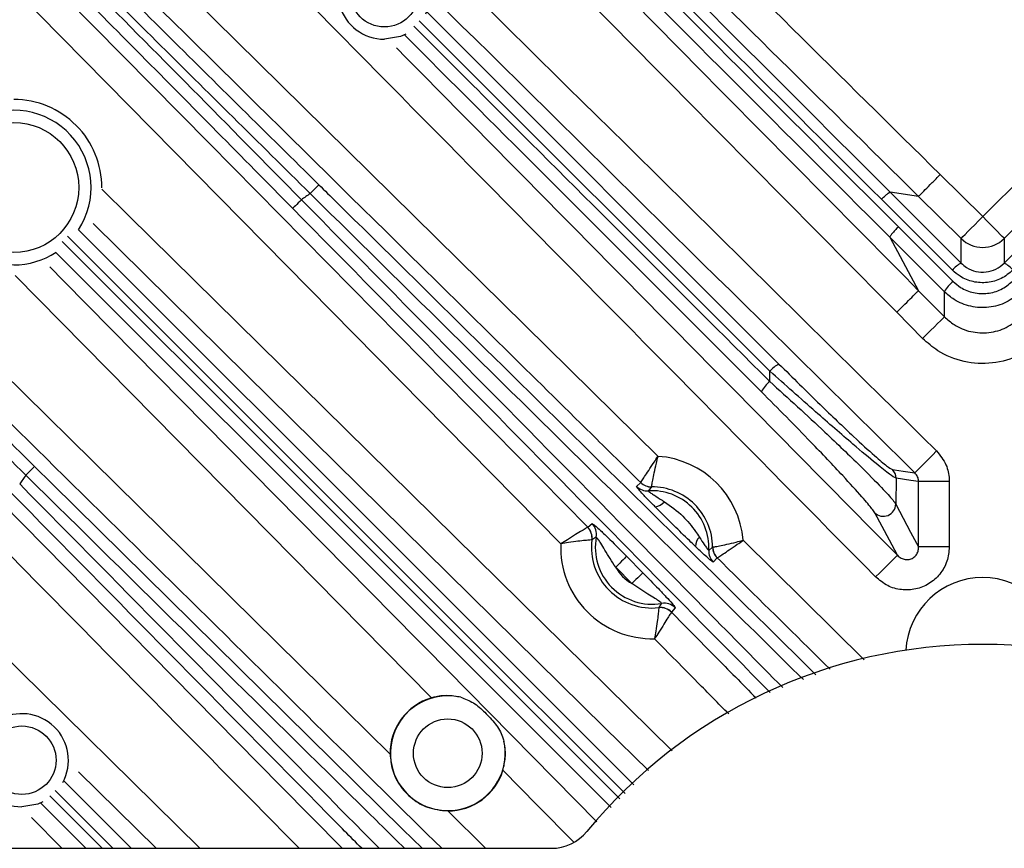
# Model space of a CAD drawing. Extents: x 25 to 439, y 25 to 312.
# Drawn here: x 282 to 295, y 238 to 249 of the extents above; entities that cross this region are included whole.
import ezdxf

# ---------------------------------------------------------------- set-up
doc = ezdxf.new("R2010")
doc.units = 0
doc.header["$LTSCALE"] = 5
doc.layers.get('0').update_dxf_attribs({"linetype": 'CONTINUOUS'})

msp = doc.modelspace()

# ---------------------------------------------------------------- linework, layer by layer
for p, q in [((282.835, 250.677), (290.532, 243.09)), ((287.531, 248.863), (292.103, 244.291)), ((291.985, 244.198), (287.429, 248.749)), ((294.197, 246.753), (294.749, 246.207)), ((294.749, 246.207), (295.301, 246.753)), ((293.547, 246.523), (294.468, 245.602)), ((293.916, 246.469), (293.547, 246.523)), ((294.468, 245.923), (293.916, 246.469)), ((295.03, 245.602), (295.95, 246.523)), ((295.582, 246.469), (295.03, 245.923)), ((294.355, 245.511), (293.433, 246.431)), ((293.654, 246.074), (294.365, 245.364)), ((294.252, 245.23), (293.543, 245.939)), ((293.543, 245.939), (293.916, 245.244)), ((287.589, 239.952), (282.183, 245.439)), ((293.916, 245.244), (294.252, 244.904)), ((294.252, 244.904), (294.252, 245.23)), ((293.968, 244.623), (293.632, 244.963)), ((291.982, 244.064), (291.985, 244.198)), ((290.253, 242.699), (290.307, 242.751)), ((290.307, 242.751), (290.307, 242.751)), ((293.623, 242.806), (293.619, 242.47)), ((293.917, 241.914), (293.917, 242.763)), ((294.315, 242.763), (293.917, 242.763)), ((294.315, 242.763), (294.315, 241.914)), ((290.449, 242.693), (290.449, 242.693)), ((289.618, 242.17), (289.676, 242.218)), ((289.618, 242.17), (289.618, 242.17)), ((289.73, 242.041), (289.674, 242.005)), ((289.674, 242.005), (289.674, 242.005)), ((291.637, 242), (293.211, 240.447)), ((291.19, 241.869), (291.241, 241.912)), ((291.241, 241.912), (291.241, 241.912)), ((294.315, 241.914), (293.917, 241.914)), ((290.124, 241.792), (290.335, 241.578)), ((291.301, 241.771), (291.25, 241.716)), ((291.301, 241.771), (291.301, 241.771)), ((290.193, 241.438), (289.982, 241.651)), ((290.542, 241.125), (290.542, 241.125)), ((290.755, 241.123), (290.706, 241.066)), ((281.554, 240.982), (284.578, 237.997)), ((290.706, 241.066), (290.706, 241.066)), ((284.011, 237.997), (283.005, 238.99)), ((282.814, 238.873), (283.69, 237.997)), ((282.633, 238.679), (283.313, 237.997)), ((283.45, 237.997), (282.701, 238.747)), ((283.101, 237.997), (282.514, 238.584)), ((287.8, 238.483), (288.292, 237.997)), ((282.392, 238.399), (282.789, 237.997)), ((262.549, 237.997), (289.145, 237.997))]:
    msp.add_line(p, q)
at = {"flags": 128}
for points in [[(281.893, 250.008), (282.454, 249.438), (284.7, 247.159), (289.618, 242.17)], [(289.269, 241.955), (286.584, 244.679), (281.608, 249.728)], [(287.256, 248.579), (287.185, 248.548), (286.978, 248.512)], [(279.018, 247.138), (286.473, 239.791), (287.051, 239.221)], [(286.014, 246.506), (286.035, 246.527), (286.056, 246.548), (286.075, 246.567), (286.091, 246.584), (286.105, 246.599), (286.116, 246.609), (286.123, 246.617), (286.126, 246.62)], [(283.307, 246.563), (283.658, 246.217), (290.714, 239.265)], [(285.9, 246.426), (285.878, 246.404), (285.858, 246.384), (285.839, 246.365), (285.822, 246.348), (285.807, 246.334), (285.796, 246.324), (285.789, 246.317), (285.786, 246.313)], [(294.468, 245.923), (294.476, 245.931), (294.493, 245.948), (294.52, 245.976), (294.555, 246.011), (294.597, 246.053), (294.645, 246.101), (294.696, 246.153), (294.749, 246.207)], [(295.03, 245.923), (295.022, 245.931), (295.004, 245.948), (294.978, 245.976), (294.943, 246.011), (294.901, 246.053), (294.853, 246.101), (294.802, 246.153), (294.749, 246.207)], [(278.354, 246.191), (278.916, 245.622), (281.162, 243.342), (285.63, 238.809), (286.431, 237.997)], [(290.407, 239.007), (289.842, 239.564), (285.185, 244.152), (283.193, 246.115)], [(290.106, 238.709), (287.894, 240.92), (282.862, 245.953)], [(283.006, 246.035), (287.42, 241.62), (288.022, 241.018), (290.219, 238.821)], [(282.793, 245.884), (285.659, 243.019), (290.037, 238.641)], [(294.468, 245.602), (294.468, 245.767), (294.468, 245.923)], [(295.03, 245.923), (295.03, 245.767), (295.03, 245.602)], [(289.924, 238.528), (287.126, 241.326), (282.711, 245.74)], [(282.631, 245.553), (282.813, 245.368), (287.402, 240.712), (287.515, 240.597), (289.736, 238.343)], [(293.968, 244.623), (294.021, 244.676), (294.073, 244.727), (294.121, 244.775), (294.164, 244.817), (294.199, 244.852), (294.226, 244.879), (294.244, 244.896), (294.252, 244.904)], [(294.149, 243.161), (294.096, 243.107), (294.045, 243.055), (293.997, 243.008), (293.955, 242.965), (293.92, 242.93), (293.894, 242.903), (293.876, 242.885), (293.868, 242.877)], [(282.433, 242.96), (282.43, 242.957), (282.422, 242.95), (282.412, 242.939), (282.398, 242.925), (282.381, 242.908), (282.362, 242.888), (282.342, 242.868), (282.32, 242.846)], [(282.433, 242.96), (282.661, 242.735), (283.572, 241.837), (287.218, 238.242), (287.467, 237.997)], [(293.576, 242.92), (293.604, 242.915), (293.715, 242.899), (293.868, 242.877)], [(293.917, 242.763), (293.816, 242.778), (293.623, 242.806)], [(293.619, 242.47), (293.813, 242.107), (293.917, 241.914)], [(293.642, 241.805), (293.538, 242), (293.346, 242.357)], [(290.124, 241.792), (290.12, 241.788), (290.111, 241.779), (290.098, 241.765), (290.08, 241.748), (290.059, 241.727), (290.035, 241.703), (290.009, 241.678), (289.982, 241.651)], [(293.358, 241.524), (293.412, 241.577), (293.464, 241.629), (293.511, 241.676), (293.554, 241.718), (293.589, 241.753), (293.616, 241.78), (293.634, 241.797), (293.642, 241.805)], [(290.335, 241.578), (290.331, 241.574), (290.322, 241.565), (290.308, 241.552), (290.291, 241.534), (290.269, 241.513), (290.245, 241.49), (290.219, 241.464), (290.193, 241.438)], [(289.433, 238.081), (288.968, 238.553), (288.517, 239.011)], [(282.541, 238.602), (282.475, 238.573), (282.268, 238.536)]]:
    msp.add_lwpolyline(points, dxfattribs=at)
for centre, radius in [((286.978, 249.117), 0.445), ((282.162, 246.584), 0.845), ((282.268, 239.142), 0.445), ((287.801, 239.233), 0.446)]:
    msp.add_circle(centre, radius)
for centre, radius, start, end in [((294.749, 233.997), 25.414, 92.3434, 147.6566), ((286.978, 249.117), 0.605, 333.0352, 270), ((282.162, 246.584), 1.145, 359.7407, 90), ((282.162, 246.584), 1.005, 326.756, 270), ((294.749, 233.997), 15.257, 124.9264, 125.4505), ((294.749, 246.208), 0.401, 225.4895, 314.5105), ((282.162, 246.584), 1.005, 270, 303.244), ((294.66, 245.249), 0.402, 118.4859, 139.3393), ((294.838, 245.249), 0.402, 40.6607, 61.5141), ((294.69, 244.977), 0.506, 130.0296, 150.0161), ((292.258, 243.97), 0.356, 115.8263, 140.1431), ((292.248, 243.74), 0.419, 129.2945, 152.9535), ((290.454, 241.907), 1.186, 4.535, 86.2676), ((293.463, 242.806), 0.16, 359.9085, 45.093), ((294.749, 233.997), 15.257, 144.5495, 145.0736), ((290.447, 242.893), 0.2, 225.387, 270.3387), ((290.447, 242.894), 0.2, 225.4722, 270.3505), ((290.394, 242.842), 0.2, 225.4014, 273.6431), ((290.454, 241.907), 0.737, 357.0654, 93.7372), ((290.454, 241.907), 0.787, 0.3779, 90.4247), ((290.469, 242.623), 0.189, 277.5633, 320.0384), ((293.458, 242.473), 0.161, 225.7951, 358.9211), ((289.476, 242.03), 0.2, 352.909, 44.5914), ((289.475, 242.03), 0.2, 352.9054, 44.5104), ((289.533, 242.077), 0.2, 349.5789, 44.5814), ((290.454, 241.907), 0.787, 172.8184, 276.3687), ((290.454, 241.907), 0.737, 169.4855, 279.7017), ((291.171, 241.928), 0.152, 131.9706, 183.6814), ((290.454, 241.907), 1.186, 177.6728, 271.5144), ((291.39, 241.859), 0.2, 177.1548, 225.406), ((291.441, 241.913), 0.2, 180.469, 225.4121), ((291.442, 241.913), 0.2, 180.4505, 225.3307), ((290.454, 241.907), 0.537, 208.3748, 240.8122), ((294.749, 240.517), 1, 90, 176.8696), ((294.749, 240.517), 1, 3.1304, 90), ((290.564, 240.926), 0.2, 44.5953, 96.2818), ((290.564, 240.925), 0.2, 44.674, 96.2829), ((290.612, 240.983), 0.2, 44.6042, 99.6097), ((294.749, 233.997), 6.65, 39.3816, 140.6184), ((287.801, 239.233), 0.75, 106.4025, 180.9076), ((287.801, 239.233), 0.746, 76.9585, 12.198), ((282.268, 239.142), 0.605, 331.2575, 270), ((287.801, 239.233), 0.75, 269.9052, 342.754), ((289.145, 238.597), 0.6, 270, 320.6184)]:
    msp.add_arc(centre, radius, start, end)
for points, knots in [([(285.041, 255.03), (285.931, 254.14), (287.792, 252.279), (290.626, 249.444), (292.574, 247.497), (293.547, 246.523)], [0, 0, 0, 0, 0.314032, 0.657002, 1, 1, 1, 1]), ([(293.433, 246.431), (292.012, 247.85), (289.171, 250.687), (286.337, 253.519), (284.919, 254.936)], [0, 0, 0, 0, 0.499962, 1, 1, 1, 1]), ([(284.827, 254.892), (286.296, 253.424), (289.235, 250.486), (292.181, 247.545), (293.654, 246.074)], [0, 0, 0, 0, 0.499973, 1, 1, 1, 1]), ([(293.543, 245.939), (292.071, 247.411), (289.128, 250.354), (286.191, 253.291), (284.722, 254.76)], [0, 0, 0, 0, 0.49996, 1, 1, 1, 1]), ([(287.644, 253.224), (288.547, 252.332), (290.732, 250.176), (292.916, 248.019), (294.197, 246.753)], [0, 0, 0, 0, 0.413394, 1, 1, 1, 1]), ([(286.392, 252.864), (287.985, 251.249), (290.492, 248.708), (293.001, 246.169), (293.916, 245.244)], [0, 0, 0, 0, 0.635617, 1, 1, 1, 1]), ([(293.916, 246.469), (292.635, 247.734), (290.451, 249.892), (288.266, 252.048), (287.363, 252.939)], [0, 0, 0, 0, 0.586598, 1, 1, 1, 1]), ([(293.632, 244.963), (292.717, 245.888), (290.208, 248.427), (287.701, 250.968), (286.107, 252.584)], [0, 0, 0, 0, 0.364392, 1, 1, 1, 1]), ([(285.105, 252.084), (286.156, 251.048), (289.172, 248.075), (292.185, 245.1), (294.149, 243.161)], [0, 0, 0, 0, 0.34839, 1, 1, 1, 1]), ([(293.358, 241.524), (291.753, 243.15), (288.543, 246.401), (285.335, 249.655), (283.732, 251.282)], [0, 0, 0, 0, 0.5, 1, 1, 1, 1]), ([(282.144, 250.573), (282.802, 249.916), (284.121, 248.599), (285.457, 247.281), (286.126, 246.62)], [0, 0, 0, 0, 0.498792, 1, 1, 1, 1]), ([(286.014, 246.506), (285.346, 247.167), (284.006, 248.492), (282.682, 249.814), (282.019, 250.476)], [0, 0, 0, 0, 0.498801, 1, 1, 1, 1]), ([(281.942, 250.417), (282.016, 250.342), (282.39, 249.968), (283.236, 249.12), (284.482, 247.864), (285.427, 246.906), (285.9, 246.426)], [0, 0, 0, 0, 0.056752, 0.283784, 0.64145, 1, 1, 1, 1]), ([(290.307, 242.751), (290.117, 242.938), (289.168, 243.874), (286.584, 246.421), (284.189, 248.781), (282.555, 250.392)], [0, 0, 0, 0, 0.073491, 0.367471, 1, 1, 1, 1]), ([(285.786, 246.313), (285.13, 246.978), (283.814, 248.311), (282.5, 249.627), (281.842, 250.287)], [0, 0, 0, 0, 0.498798, 1, 1, 1, 1]), ([(293.868, 242.877), (291.905, 244.816), (289.849, 246.846), (287.791, 248.875), (287.698, 248.966)], [0, 0, 0, 0, 0.954903, 1, 1, 1, 1]), ([(287.36, 248.681), (287.676, 248.365), (289.215, 246.827), (290.757, 245.288), (291.982, 244.064)], [0, 0, 0, 0, 0.205104, 1, 1, 1, 1]), ([(291.874, 243.93), (290.65, 245.155), (289.104, 246.701), (287.56, 248.246), (287.238, 248.567)], [0, 0, 0, 0, 0.791691, 1, 1, 1, 1]), ([(287.135, 248.399), (288.53, 246.985), (290.698, 244.786), (292.868, 242.589), (293.642, 241.805)], [0, 0, 0, 0, 0.643097, 1, 1, 1, 1]), ([(278.459, 246.904), (279.116, 246.249), (280.432, 244.935), (281.765, 243.619), (282.433, 242.96)], [0, 0, 0, 0, 0.498793, 1, 1, 1, 1]), ([(287.722, 237.997), (287.212, 238.5), (284.219, 241.454), (281.223, 244.405), (278.738, 246.854)], [0, 0, 0, 0, 0.17035, 1, 1, 1, 1]), ([(282.32, 242.846), (281.653, 243.505), (280.314, 244.825), (278.992, 246.144), (278.329, 246.804)], [0, 0, 0, 0, 0.498797, 1, 1, 1, 1]), ([(293.916, 246.469), (293.922, 246.475), (293.933, 246.486), (293.999, 246.553), (294.09, 246.645), (294.161, 246.717), (294.197, 246.753)], [0, 0, 0, 0, 0.249999, 0.500001, 0.750003, 1, 1, 1, 1]), ([(286.126, 246.62), (286.202, 246.545), (286.582, 246.171), (288.177, 244.598), (290.254, 242.551), (292.026, 240.802), (292.583, 240.252)], [0, 0, 0, 0, 0.035287, 0.176436, 0.741031, 1, 1, 1, 1]), ([(292.42, 240.189), (291.675, 240.924), (289.541, 243.03), (287.405, 245.135), (286.014, 246.506)], [0, 0, 0, 0, 0.34883, 1, 1, 1, 1]), ([(293.433, 246.431), (293.446, 246.444), (293.473, 246.47), (293.509, 246.501), (293.537, 246.521), (293.544, 246.522), (293.547, 246.523)], [0, 0, 0, 0, 0.249991, 0.500003, 0.749992, 1, 1, 1, 1]), ([(285.9, 246.426), (287.325, 244.98), (289.408, 242.866), (291.493, 240.753), (292.152, 240.085)], [0, 0, 0, 0, 0.683833, 1, 1, 1, 1]), ([(291.989, 240.022), (291.346, 240.673), (289.278, 242.77), (287.211, 244.868), (285.786, 246.313)], [0, 0, 0, 0, 0.310819, 1, 1, 1, 1]), ([(293.654, 246.074), (293.647, 246.066), (293.631, 246.051), (293.61, 246.028), (293.59, 246.006), (293.572, 245.986), (293.559, 245.969), (293.549, 245.954), (293.543, 245.944), (293.543, 245.941), (293.543, 245.939)], [0, 0, 0, 0, 0.125006, 0.250007, 0.375006, 0.499999, 0.625002, 0.75, 0.874991, 1, 1, 1, 1]), ([(285.871, 237.997), (285.228, 238.649), (282.626, 241.286), (280.027, 243.925), (278.07, 245.911)], [0, 0, 0, 0, 0.24719, 1, 1, 1, 1]), ([(294.468, 245.602), (294.491, 245.582), (294.547, 245.533), (294.66, 245.487), (294.794, 245.48), (294.927, 245.516), (294.995, 245.573), (295.03, 245.602)], [0, 0, 0, 0, 0.149109, 0.359508, 0.570472, 0.784672, 1, 1, 1, 1]), ([(295.143, 245.511), (295.094, 245.471), (294.997, 245.391), (294.812, 245.341), (294.625, 245.351), (294.466, 245.414), (294.387, 245.482), (294.355, 245.511)], [0, 0, 0, 0, 0.214478, 0.429209, 0.641093, 0.851655, 1, 1, 1, 1]), ([(294.365, 245.364), (294.396, 245.337), (294.473, 245.27), (294.629, 245.209), (294.812, 245.2), (294.992, 245.249), (295.086, 245.326), (295.133, 245.364)], [0, 0, 0, 0, 0.14716, 0.360104, 0.57326, 0.786697, 1, 1, 1, 1]), ([(293.632, 244.963), (293.668, 244.999), (293.74, 245.07), (293.832, 245.161), (293.898, 245.227), (293.91, 245.238), (293.916, 245.244)], [0, 0, 0, 0, 0.249998, 0.500002, 0.750001, 1, 1, 1, 1]), ([(295.246, 245.23), (295.185, 245.18), (295.063, 245.08), (294.83, 245.016), (294.593, 245.028), (294.392, 245.107), (294.293, 245.194), (294.252, 245.23)], [0, 0, 0, 0, 0.213342, 0.426755, 0.639867, 0.852803, 1, 1, 1, 1]), ([(294.252, 244.904), (294.293, 244.868), (294.392, 244.78), (294.593, 244.7), (294.83, 244.688), (295.064, 244.752), (295.185, 244.853), (295.246, 244.904)], [0, 0, 0, 0, 0.147535, 0.360387, 0.57326, 0.786525, 1, 1, 1, 1]), ([(295.53, 244.623), (295.434, 244.544), (295.243, 244.385), (294.877, 244.284), (294.504, 244.304), (294.188, 244.429), (294.032, 244.567), (293.968, 244.623)], [0, 0, 0, 0, 0.213336, 0.426687, 0.63971, 0.852591, 1, 1, 1, 1]), ([(292.103, 244.291), (292.281, 244.114), (292.61, 243.787), (293.044, 243.373), (293.337, 243.105), (293.517, 242.951), (293.556, 242.93), (293.576, 242.92)], [0, 0, 0, 0, 0.291595, 0.538466, 0.7186, 0.859163, 1, 1, 1, 1]), ([(293.623, 242.806), (293.601, 242.818), (293.558, 242.842), (293.359, 243), (293.035, 243.272), (292.552, 243.691), (292.183, 244.021), (291.985, 244.198)], [0, 0, 0, 0, 0.144608, 0.288117, 0.469544, 0.714229, 1, 1, 1, 1]), ([(291.982, 244.064), (292.103, 243.955), (292.345, 243.736), (292.75, 243.36), (293.137, 242.989), (293.434, 242.69), (293.579, 242.53), (293.608, 242.486), (293.619, 242.47)], [0, 0, 0, 0, 0.171357, 0.342571, 0.583484, 0.765934, 0.914321, 1, 1, 1, 1]), ([(293.346, 242.357), (293.336, 242.373), (293.31, 242.414), (293.178, 242.57), (292.91, 242.865), (292.563, 243.231), (292.2, 243.603), (291.983, 243.821), (291.874, 243.93)], [0, 0, 0, 0, 0.083177, 0.228238, 0.409165, 0.651676, 0.825764, 1, 1, 1, 1]), ([(294.149, 243.161), (294.195, 243.103), (294.282, 242.996), (294.314, 242.847), (294.315, 242.774), (294.315, 242.763)], [0, 0, 0, 0, 0.498792, 0.926305, 1, 1, 1, 1]), ([(290.307, 242.751), (290.31, 242.756), (290.317, 242.767), (290.355, 242.824), (290.409, 242.907), (290.471, 243.001), (290.514, 243.064), (290.531, 243.09), (290.532, 243.09)], [0, 0, 0, 0, 0.208773, 0.414626, 0.625016, 0.847733, 0.996704, 1, 1, 1, 1]), ([(290.449, 242.693), (290.45, 242.7), (290.452, 242.712), (290.463, 242.779), (290.482, 242.876), (290.506, 242.985), (290.524, 243.06), (290.532, 243.09), (290.532, 243.09)], [0, 0, 0, 0, 0.209019, 0.414847, 0.625017, 0.847611, 0.996702, 1, 1, 1, 1]), ([(287.239, 237.997), (287.045, 238.189), (285.406, 239.806), (283.766, 241.422), (282.32, 242.846)], [0, 0, 0, 0, 0.11841, 1, 1, 1, 1]), ([(293.917, 242.763), (293.917, 242.766), (293.916, 242.787), (293.907, 242.83), (293.882, 242.86), (293.868, 242.877)], [0, 0, 0, 0, 0.072882, 0.497635, 1, 1, 1, 1]), ([(282.24, 242.732), (283.611, 241.341), (285.166, 239.762), (286.723, 238.185), (286.908, 237.997)], [0, 0, 0, 0, 0.881073, 1, 1, 1, 1]), ([(290.494, 242.436), (290.481, 242.449), (290.43, 242.5), (290.358, 242.575), (290.294, 242.644), (290.257, 242.687), (290.254, 242.695), (290.253, 242.699)], [0, 0, 0, 0, 0.104439, 0.412359, 0.612912, 0.806268, 1, 1, 1, 1]), ([(290.449, 242.693), (290.437, 242.679), (290.422, 242.662), (290.409, 242.645), (290.406, 242.642)], [0, 0, 0, 0, 0.815179, 1, 1, 1, 1]), ([(290.406, 242.642), (290.407, 242.64), (290.407, 242.639), (290.418, 242.63), (290.439, 242.614), (290.495, 242.577), (290.557, 242.538), (290.601, 242.51), (290.614, 242.502)], [0, 0, 0, 0, 0.132652, 0.158761, 0.32688, 0.521225, 0.868482, 1, 1, 1, 1]), ([(286.684, 237.997), (286.535, 238.147), (285.015, 239.687), (283.497, 241.229), (282.126, 242.62)], [0, 0, 0, 0, 0.097534, 1, 1, 1, 1]), ([(290.614, 242.502), (290.697, 242.443), (290.851, 242.334), (290.989, 242.161), (291.053, 242.066), (291.069, 242.041)], [0, 0, 0, 0, 0.46891, 0.86142, 1, 1, 1, 1]), ([(291.02, 241.918), (290.993, 241.944), (290.9, 242.033), (290.722, 242.208), (290.575, 242.355), (290.494, 242.436)], [0, 0, 0, 0, 0.153179, 0.535297, 1, 1, 1, 1]), ([(289.618, 242.17), (289.613, 242.167), (289.602, 242.16), (289.545, 242.126), (289.462, 242.075), (289.365, 242.015), (289.298, 241.973), (289.27, 241.955), (289.269, 241.955)], [0, 0, 0, 0, 0.204611, 0.405464, 0.612029, 0.834589, 0.996816, 1, 1, 1, 1]), ([(289.676, 242.218), (289.68, 242.216), (289.688, 242.213), (289.734, 242.174), (289.807, 242.107), (289.939, 241.979), (290.051, 241.865), (290.124, 241.792)], [0, 0, 0, 0, 0.138775, 0.277365, 0.420347, 0.621832, 1, 1, 1, 1]), ([(289.674, 242.005), (289.668, 242.004), (289.656, 242.004), (289.589, 241.998), (289.493, 241.988), (289.381, 241.973), (289.303, 241.961), (289.27, 241.955), (289.269, 241.955)], [0, 0, 0, 0, 0.204937, 0.40577, 0.612045, 0.834413, 0.996808, 1, 1, 1, 1]), ([(289.982, 241.651), (289.934, 241.725), (289.866, 241.83), (289.795, 241.953), (289.759, 242.008), (289.738, 242.035), (289.731, 242.042), (289.73, 242.041), (289.73, 242.041)], [0, 0, 0, 0, 0.473157, 0.669772, 0.790574, 0.897429, 0.979953, 1, 1, 1, 1]), ([(291.069, 242.041), (291.07, 242.04), (291.092, 242.007), (291.124, 241.957), (291.162, 241.901), (291.182, 241.875), (291.189, 241.868), (291.19, 241.869), (291.19, 241.869)], [0, 0, 0, 0, 0.011962, 0.406922, 0.62796, 0.819181, 0.9553, 1, 1, 1, 1]), ([(291.241, 241.912), (291.247, 241.913), (291.26, 241.915), (291.327, 241.927), (291.424, 241.947), (291.533, 241.973), (291.606, 241.992), (291.636, 242), (291.637, 242)], [0, 0, 0, 0, 0.209019, 0.414849, 0.625018, 0.84761, 0.996701, 1, 1, 1, 1]), ([(291.301, 241.771), (291.306, 241.774), (291.316, 241.781), (291.374, 241.82), (291.456, 241.875), (291.548, 241.939), (291.611, 241.982), (291.636, 242), (291.637, 242)], [0, 0, 0, 0, 0.208775, 0.414625, 0.625014, 0.847737, 0.996706, 1, 1, 1, 1]), ([(291.25, 241.716), (291.246, 241.718), (291.238, 241.72), (291.195, 241.756), (291.123, 241.82), (291.059, 241.881), (291.02, 241.918)], [0, 0, 0, 0, 0.2143, 0.428186, 0.650028, 1, 1, 1, 1]), ([(294.315, 241.914), (294.309, 241.851), (294.297, 241.724), (294.2, 241.555), (294.057, 241.428), (293.881, 241.357), (293.693, 241.349), (293.506, 241.401), (293.408, 241.483), (293.358, 241.524)], [0, 0, 0, 0, 0.144118, 0.288308, 0.430763, 0.57151, 0.711934, 0.853529, 1, 1, 1, 1]), ([(293.642, 241.805), (293.657, 241.792), (293.685, 241.767), (293.74, 241.749), (293.795, 241.749), (293.847, 241.769), (293.888, 241.807), (293.914, 241.858), (293.916, 241.895), (293.917, 241.914)], [0, 0, 0, 0, 0.157116, 0.302055, 0.43866, 0.571355, 0.70665, 0.849508, 1, 1, 1, 1]), ([(292.767, 240.324), (292.385, 240.701), (291.897, 241.183), (291.408, 241.666), (291.301, 241.771)], [0, 0, 0, 0, 0.781414, 1, 1, 1, 1]), ([(290.335, 241.578), (290.403, 241.509), (290.508, 241.402), (290.639, 241.264), (290.716, 241.178), (290.753, 241.132), (290.754, 241.126), (290.755, 241.123)], [0, 0, 0, 0, 0.354819, 0.545226, 0.737304, 0.903027, 1, 1, 1, 1]), ([(290.579, 241.18), (290.578, 241.181), (290.578, 241.184), (290.564, 241.196), (290.538, 241.215), (290.513, 241.232), (290.463, 241.264), (290.36, 241.325), (290.261, 241.391), (290.193, 241.438)], [0, 0, 0, 0, 0.071248, 0.172891, 0.197783, 0.338971, 0.361767, 0.552269, 1, 1, 1, 1]), ([(290.542, 241.125), (290.541, 241.118), (290.54, 241.106), (290.534, 241.04), (290.523, 240.944), (290.506, 240.833), (290.492, 240.754), (290.486, 240.721), (290.486, 240.721)], [0, 0, 0, 0, 0.204939, 0.40577, 0.612048, 0.834416, 0.996807, 1, 1, 1, 1]), ([(290.542, 241.125), (290.552, 241.14), (290.565, 241.158), (290.576, 241.177), (290.579, 241.18)], [0, 0, 0, 0, 0.815174, 1, 1, 1, 1]), ([(290.706, 241.066), (290.703, 241.061), (290.696, 241.051), (290.661, 240.994), (290.609, 240.912), (290.548, 240.816), (290.505, 240.749), (290.486, 240.721), (290.486, 240.721)], [0, 0, 0, 0, 0.20461, 0.405466, 0.612033, 0.834593, 0.996817, 1, 1, 1, 1]), ([(290.706, 241.066), (290.893, 240.876), (291.26, 240.504), (291.627, 240.133), (291.806, 239.951)], [0, 0, 0, 0, 0.510575, 1, 1, 1, 1]), ([(291.451, 239.743), (291.315, 239.88), (290.994, 240.205), (290.672, 240.532), (290.486, 240.721)], [0, 0, 0, 0, 0.42021, 1, 1, 1, 1]), ([(287.969, 239.96), (287.911, 239.97), (287.802, 239.99), (287.668, 239.974), (287.602, 239.956), (287.589, 239.952)], [0, 0, 0, 0, 0.485853, 0.901391, 1, 1, 1, 1]), ([(287.969, 239.96), (288.025, 239.939), (288.136, 239.897), (288.286, 239.766), (288.424, 239.616), (288.503, 239.488), (288.525, 239.41), (288.53, 239.391)], [0, 0, 0, 0, 0.226128, 0.453598, 0.687021, 0.924076, 1, 1, 1, 1]), ([(288.517, 239.011), (288.53, 239.065), (288.559, 239.191), (288.547, 239.317), (288.531, 239.386), (288.53, 239.391)], [0, 0, 0, 0, 0.415312, 0.95937, 1, 1, 1, 1]), ([(287.051, 239.221), (287.058, 239.154), (287.071, 239.014), (287.169, 238.81), (287.33, 238.637), (287.547, 238.51), (287.71, 238.493), (287.8, 238.483)], [0, 0, 0, 0, 0.174018, 0.359804, 0.57946, 0.770668, 1, 1, 1, 1])]:
    msp.add_open_spline(points, degree=3, knots=knots)

doc.saveas('drawing.dxf')
